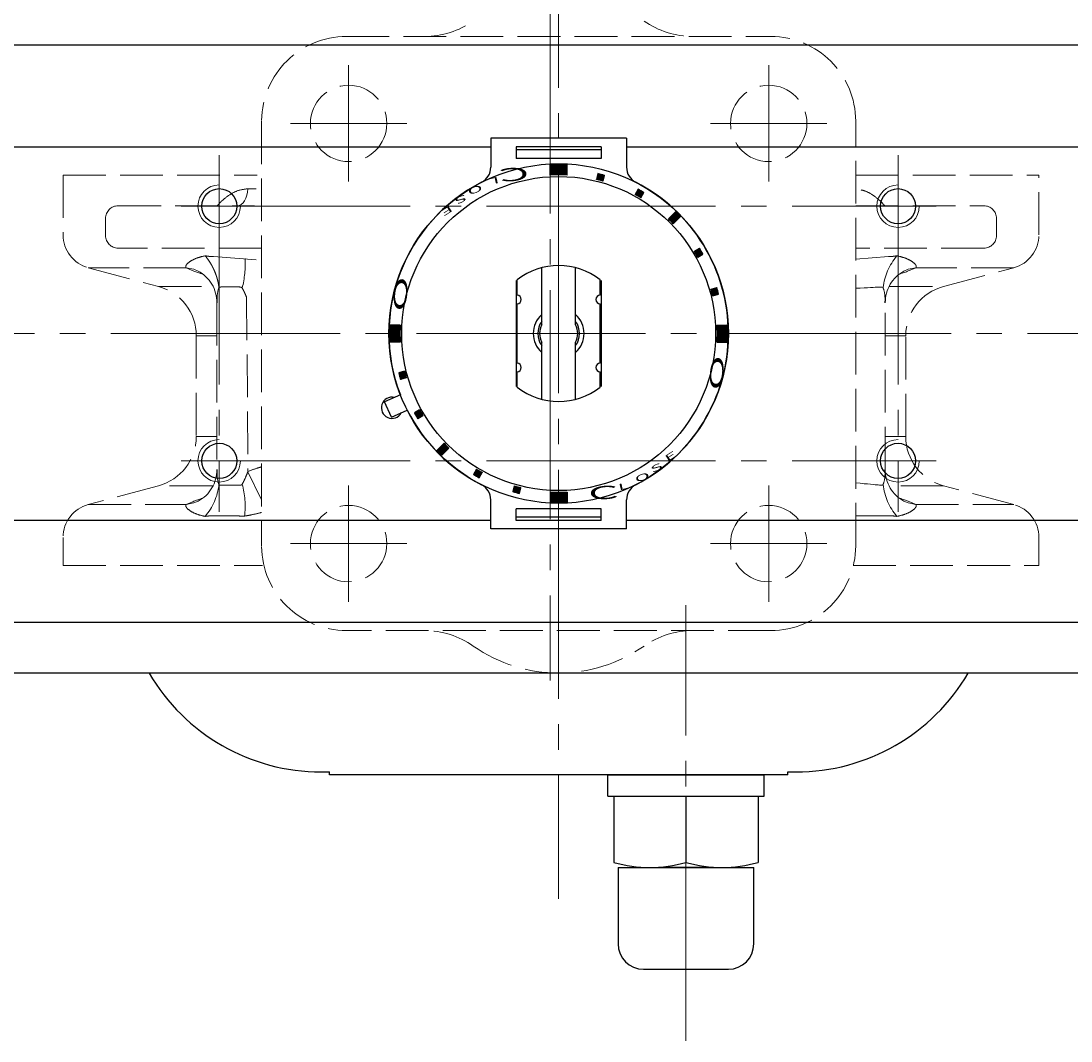
# Model space of a CAD drawing. Extents: x 1244 to 1901, y -43 to 670.
# Drawn here: x 1368 to 1492, y 476 to 596 of the extents above; entities that cross this region are included whole.
import ezdxf

# ---------------------------------------------------------------- set-up
doc = ezdxf.new("R2010")
doc.units = 0
doc.header["$LTSCALE"] = 3
doc.header["$MEASUREMENT"] = 0
for name, pattern in [('CENTER', [12, 9, -1, 1, -1]), ('CENTERX2', [20.32, 12.7, -2.54, 2.54, -2.54]), ('HIDDEN', [3.2, 2.4, -0.8])]:
    doc.linetypes.add(name, pattern=pattern)
doc.layers.get('0').update_dxf_attribs({"linetype": 'CONTINUOUS'})
doc.layers.get('Defpoints').update_dxf_attribs({"linetype": 'CONTINUOUS'})
for name, color, linetype in [('304YA', 221, 'CONTINUOUS'), ('bonnet', 171, 'CONTINUOUS'), ('CYLINDER', 7, 'CONTINUOUS')]:
    doc.layers.add(name, color=color, linetype=linetype)
doc.layers.add('center', color=7, linetype='CENTERX2', lineweight=13)
doc.layers.add('scale', color=6, linetype='CONTINUOUS', lineweight=13)
doc.styles.get("Standard").update_dxf_attribs({"font": 'simplex.shx', "bigfont": 'BIGFONT.shx'})
doc.dimstyles.new('STD 1', dxfattribs={"dimscale": 3, "dimtxt": 3, "dimasz": 2.5, "dimexe": 0.75, "dimexo": 0.75, "dimgap": 0.75, "dimtad": 1, "dimdsep": 46, "dimtxsty": 'STANDARD', "dimblk": 'CLOSED', "dimcen": 2.5, "dimclrd": 6, "dimclre": 6, "dimclrt": 2, "dimadec": 0, "dimazin": 2, "dimtfac": 1, "dimtmove": 0, "dimatfit": 3, "dimldrblk": 'CLOSED', "dimfxl": 1, "dimlwd": 13, "dimlwe": 13, "dimarcsym": 0})

# ---------------------------------------------------------------- blocks, each defined once
blk = doc.blocks.new('_Closed')
at = {"color": 0, "linetype": 'ByBlock', "lineweight": -2}
for p, q in [((-1, 0.167), (0, 0)), ((-1, 0.167), (-1, -0.167)), ((0, 0), (-1, -0.167)), ((0, 0), (-1, 0))]:
    blk.add_line(p, q, dxfattribs=at)
blk = doc.blocks.new('*D2')
at = {"layer": 'Defpoints', "color": 0, "transparency": 16777216}
for p in [(1248.88, 656.03), (1248.88, 590.66), (1612.38, 563.16)]:
    blk.add_point(p, dxfattribs=at)
at = {"layer": 'scale', "color": 6, "lineweight": 13, "transparency": 16777216}
for p, q in [((1248.88, 592.91), (1248.88, 658.28)), ((1612.38, 565.41), (1612.38, 658.28)), ((1604.88, 656.03), (1256.38, 656.03))]:
    blk.add_line(p, q, dxfattribs=at)
at = {"layer": 'scale', "color": 6, "lineweight": 13, "transparency": 16777216, "xscale": 7.5, "yscale": 7.5, "zscale": 7.5, "rotation": 180}
blk.add_blockref('_Closed', (1248.88, 656.03), dxfattribs=at)
at = {"layer": 'scale', "color": 6, "lineweight": 13, "transparency": 16777216, "xscale": 7.5, "yscale": 7.5, "zscale": 7.5}
blk.add_blockref('_Closed', (1612.38, 656.03), dxfattribs=at)
at = {"layer": 'scale', "color": 2, "transparency": 16777216, "insert": (1430.63, 662.78), "char_height": 9, "attachment_point": 5}
blk.add_mtext('363.5（概略）', dxfattribs=at)
blk = doc.blocks.new('*D41')
at = {"color": 6, "lineweight": 13, "transparency": 16777216}
for p, q in [((1248.88, 592.91), (1248.88, 631.7)), ((1431.38, 617.37), (1431.38, 631.7)), ((1423.88, 629.45), (1256.38, 629.45))]:
    blk.add_line(p, q, dxfattribs=at)
at = {"layer": 'Defpoints', "color": 0, "transparency": 16777216}
for p in [(1248.88, 629.45), (1431.38, 615.12), (1248.88, 590.66)]:
    blk.add_point(p, dxfattribs=at)
at = {"color": 6, "lineweight": 13, "transparency": 16777216, "xscale": 7.5, "yscale": 7.5, "zscale": 7.5, "rotation": 180}
blk.add_blockref('_Closed', (1248.88, 629.45), dxfattribs=at)
at = {"color": 6, "lineweight": 13, "transparency": 16777216, "xscale": 7.5, "yscale": 7.5, "zscale": 7.5}
blk.add_blockref('_Closed', (1431.38, 629.45), dxfattribs=at)
at = {"color": 2, "transparency": 16777216, "insert": (1340.13, 636.2), "char_height": 9, "attachment_point": 5}
blk.add_mtext('182.5', dxfattribs=at)

msp = doc.modelspace()

# ---------------------------------------------------------------- hatches: boundary and pattern name
at = {"layer": 'CYLINDER'}
h = msp.add_hatch(dxfattribs=at)
h.set_pattern_fill('_U', color=256, scale=0.1, angle=135, style=0, pattern_type=0)
h.set_pattern_definition([(315.0000057, (3760.62492, 2101.92543), (-0.070710671, -0.070710685), [])])
edge = h.paths.add_edge_path()
edge.add_line((1430.376, 577.835), (1430.376, 579.037))
edge.add_arc((1431.376, 559.162), 19.9, 87.11961, 92.8804, ccw=False)
edge.add_line((1432.376, 579.037), (1432.376, 577.835))
edge.add_arc((1431.376, 559.162), 18.7, 86.9346, 93.06541)
at = {"layer": 'CYLINDER', "ltscale": 2}
h = msp.add_hatch(dxfattribs=at)
h.set_pattern_fill('ANSI31', color=256, scale=0.01, angle=90, style=0)
h.set_pattern_definition([(135, (-15671.026033, 25105.288186), (-0.022450640303, -0.022450640303), [])])
h.paths.add_polyline_path([(1449.539, 563.615), (1450.215, 563.796, 0.0103104), (1450.008, 564.569), (1449.332, 564.387, -0.0106964)])
h.paths.add_polyline_path([(1447.767, 568.164), (1448.374, 568.514, 0.0103104), (1447.974, 569.206), (1447.367, 568.856, -0.0106964)])
h.paths.add_polyline_path([(1445.728, 572.948, 0.0100513), (1445.162, 573.514), (1444.313, 572.665, -0.0106964), (1444.879, 572.099)])
h.paths.add_polyline_path([(1441.071, 575.153), (1441.421, 575.759, 0.0103104), (1440.728, 576.159), (1440.378, 575.553, -0.0106964)])
h.paths.add_polyline_path([(1436.602, 577.117), (1436.783, 577.794, 0.0103104), (1436.01, 578.001), (1435.829, 577.324, -0.0106964)])
at = {"layer": 'CYLINDER'}
h = msp.add_hatch(dxfattribs=at)
h.set_pattern_fill('_U', color=256, scale=0.1, angle=135, style=0, pattern_type=0)
h.set_pattern_definition([(314.9999943, (-111.38692, -1770.08641), (0.070710685, 0.070710671), [])])
edge = h.paths.add_edge_path()
edge.add_line((1412.703, 560.162), (1411.502, 560.162))
edge.add_arc((1431.376, 559.162), 19.9, 537.1196, 542.88039)
edge.add_line((1411.502, 558.162), (1412.703, 558.162))
edge.add_arc((1431.376, 559.162), 18.7, 536.93459, 543.0654, ccw=False)
h = msp.add_hatch(dxfattribs=at)
h.set_pattern_fill('_U', color=256, scale=0.1, angle=135, style=0, pattern_type=0)
h.set_pattern_definition([(135, (2974.13941, 2888.41087), (-0.070710678, -0.070710678), [])])
edge = h.paths.add_edge_path()
edge.add_line((1450.05, 558.162), (1451.251, 558.162))
edge.add_arc((1431.376, 559.162), 19.9, 357.1196, 362.8804)
edge.add_line((1451.251, 560.162), (1450.05, 560.162))
edge.add_arc((1431.376, 559.162), 18.7, 356.93459, 363.06541, ccw=False)
at = {"layer": 'CYLINDER', "ltscale": 2}
h = msp.add_hatch(dxfattribs=at)
h.set_pattern_fill('ANSI31', color=256, scale=0.01, angle=90, style=0)
h.set_pattern_definition([(135, (-16021.946537, 25105.288186), (-0.022450640303, -0.022450640303), [])])
h.paths.add_polyline_path([(1412.538, 554.529, 0.0103104), (1412.745, 553.756), (1413.421, 553.937, -0.0106964), (1413.214, 554.71)])
h.paths.add_polyline_path([(1414.379, 549.811, 0.0103104), (1414.779, 549.118), (1415.385, 549.468, -0.0106964), (1414.985, 550.161)])
h.paths.add_polyline_path([(1417.025, 545.376, 0.0100513), (1417.591, 544.811), (1418.439, 545.659, -0.0106964), (1417.874, 546.225)])
h.paths.add_polyline_path([(1421.682, 543.171), (1421.332, 542.565, 0.0103104), (1422.025, 542.165), (1422.375, 542.771, -0.0106964)])
h.paths.add_polyline_path([(1426.151, 541.207), (1425.97, 540.531, 0.0103104), (1426.743, 540.324), (1426.924, 541, -0.0106964)])
at = {"layer": 'CYLINDER'}
h = msp.add_hatch(dxfattribs=at)
h.set_pattern_fill('_U', color=256, scale=0.1, angle=135, style=0, pattern_type=0)
h.set_pattern_definition([(135, (-897.87236, -983.6009), (0.070710678, 0.070710678), [])])
edge = h.paths.add_edge_path()
edge.add_line((1432.376, 540.489), (1432.376, 539.287))
edge.add_arc((1431.376, 559.162), 19.9, 267.1196, 272.8804, ccw=False)
edge.add_line((1430.376, 539.287), (1430.376, 540.489))
edge.add_arc((1431.376, 559.162), 18.7, 266.93459, 273.06541)

# ---------------------------------------------------------------- linework, layer by layer
at = {"layer": '304YA', "linetype": 'HIDDEN', "lineweight": 13, "ltscale": 0.7}
for p, q in [((1372.976, 577.815), (1372.976, 570.784)), ((1372.976, 577.815), (1395.867, 577.815)), ((1466.376, 577.815), (1487.976, 577.815)), ((1487.976, 570.784), (1487.976, 577.815)), ((1379.476, 574.215), (1395.552, 574.215)), ((1466.377, 574.215), (1481.476, 574.215)), ((1377.976, 570.715), (1377.976, 572.715)), ((1482.976, 570.715), (1482.976, 572.715)), ((1396.377, 569.215), (1379.476, 569.215)), ((1481.476, 569.215), (1466.36, 569.215)), ((1390.718, 568.243), (1396.377, 567.813)), ((1466.386, 567.928), (1470.234, 568.243)), ((1375.941, 566.92), (1384.229, 564.699)), ((1476.723, 564.699), (1485.012, 566.92)), ((1391.111, 562.797), (1391.111, 543.132)), ((1469.841, 543.132), (1469.841, 562.797)), ((1388.676, 558.904), (1388.676, 547.025)), ((1472.276, 547.025), (1472.276, 558.904)), ((1384.229, 541.23), (1375.941, 539.009)), ((1485.012, 539.009), (1476.723, 541.23)), ((1392.973, 537.686), (1390.718, 537.686)), ((1470.234, 537.686), (1466.377, 537.686)), ((1372.976, 535.145), (1372.976, 531.815)), ((1487.976, 531.815), (1487.976, 535.145)), ((1372.976, 531.815), (1396.468, 531.815)), ((1466.084, 531.815), (1487.976, 531.815))]:
    msp.add_line(p, q, dxfattribs=at)
at = {"layer": '304YA', "color": 7, "linetype": 'HIDDEN', "lineweight": 13, "ltscale": 0.7}
for p, q in [((1394.734, 576.215), (1395.727, 576.215)), ((1387.485, 566.92), (1375.941, 566.92)), ((1485.012, 566.92), (1473.467, 566.92)), ((1384.229, 564.699), (1390.603, 564.699)), ((1393.767, 564.643), (1391.56, 564.643)), ((1469.393, 564.643), (1469.376, 564.643)), ((1470.376, 564.699), (1476.723, 564.699)), ((1394.607, 563.412), (1394.759, 542.886)), ((1391.111, 558.904), (1388.676, 558.904)), ((1472.276, 558.904), (1469.841, 558.904)), ((1388.676, 547.025), (1391.111, 547.025)), ((1469.841, 547.025), (1472.276, 547.025)), ((1396.376, 539.573), (1394.759, 542.886)), ((1390.576, 541.23), (1384.229, 541.23)), ((1391.56, 541.286), (1393.767, 541.286)), ((1469.376, 541.286), (1469.393, 541.286)), ((1476.723, 541.23), (1470.349, 541.23)), ((1375.941, 539.009), (1387.485, 539.009)), ((1473.467, 539.009), (1485.012, 539.009))]:
    msp.add_line(p, q, dxfattribs=at)
at = {"layer": '304YA', "color": 7, "linetype": 'HIDDEN', "lineweight": 13, "ltscale": 0.7, "flags": 128}
msp.add_lwpolyline([(1393.491, 574.215), (1393.734, 574.253), (1393.967, 574.367), (1394.182, 574.552), (1394.37, 574.8), (1394.525, 575.103), (1394.64, 575.449), (1394.71, 575.824), (1394.734, 576.215)], dxfattribs=at)
at = {"layer": '304YA', "linetype": 'HIDDEN', "lineweight": 13, "ltscale": 0.7, "flags": 128}
for points in [[(1388.883, 566.521), (1388.384, 566.727), (1387.485, 566.92)], [(1473.467, 566.92), (1472.568, 566.727), (1472.056, 566.515)], [(1387.485, 539.009), (1388.384, 539.203), (1388.896, 539.415)], [(1472.07, 539.408), (1472.568, 539.203), (1473.467, 539.009)]]:
    msp.add_lwpolyline(points, dxfattribs=at)
at = {"layer": '304YA', "linetype": 'HIDDEN', "lineweight": 13, "ltscale": 0.7}
for centre, radius, start, end in [((1379.476, 572.715), 1.5, 90, 180), ((1481.476, 572.715), 1.5, 0, 90), ((1376.976, 570.784), 4, 180, 255), ((1379.476, 570.715), 1.5, 180, 270), ((1481.476, 570.715), 1.5, 270, 0), ((1483.976, 570.784), 4, 285, 0), ((1386.946, 562.853), 4.148, 359.18832, 62.16647), ((1473.997, 562.869), 4.13, 118.01971, 181.05714), ((1382.676, 558.904), 6, 0, 75), ((1478.276, 558.904), 6, 105, 180), ((1382.676, 547.025), 6, 285, 0), ((1478.276, 547.025), 6, 180, 255), ((1386.956, 543.06), 4.13, 298.01969, 1.05713), ((1474.007, 543.076), 4.148, 179.18832, 242.16647), ((1376.976, 535.145), 4, 105, 180), ((1483.976, 535.145), 4, 0, 75), ((1470.37, 522.501), 15.186, 88.6767, 90.50975), ((1471.695, 543.674), 6.07, 260.76068, 265.53394)]:
    msp.add_arc(centre, radius, start, end, dxfattribs=at)
at = {"layer": '304YA', "color": 7, "linetype": 'HIDDEN', "lineweight": 13, "ltscale": 0.7}
for centre, radius, start, end in [((1382.711, 567.389), 11.732, 345.78326, 2.9721), ((1476.792, 563.673), 7.245, 140.23939, 172.85644), ((1384.161, 542.256), 7.245, 320.23939, 352.85644), ((1384.443, 538.811), 9.988, 353.35633, 15.15139), ((1476.792, 542.257), 7.245, 187.14439, 219.76064)]:
    msp.add_arc(centre, radius, start, end, dxfattribs=at)
for points, knots in [([(1391.159, 574.215), (1391.277, 574.353), (1391.66, 574.797), (1392.416, 575.395), (1393.47, 576.049), (1394.289, 576.156), (1394.734, 576.215)], [0, 0, 0, 0, 0.12338551, 0.39815276, 0.67210676, 1, 1, 1, 1]), ([(1467.038, 576.076), (1467.204, 576.041), (1467.728, 575.902), (1468.536, 575.393), (1469.292, 574.798), (1469.675, 574.353), (1469.794, 574.215)], [0.17017975, 0.17017975, 0.17017975, 0.17017975, 0.30020174, 0.58544293, 0.87153088, 1, 1, 1, 1]), ([(1391.35, 564.574), (1391.34, 564.645), (1391.321, 564.796), (1391.279, 565.035), (1391.224, 565.298), (1391.152, 565.584), (1391.061, 565.892), (1390.946, 566.221), (1390.814, 566.55), (1390.661, 566.88), (1390.487, 567.214), (1390.275, 567.568), (1390.025, 567.941), (1389.831, 568.182), (1389.731, 568.307)], [0, 0, 0, 0, 0.0528516, 0.1119027, 0.1771563, 0.2486194, 0.3263025, 0.4102202, 0.5003907, 0.582175, 0.6730187, 0.7729299, 0.8819191, 1, 1, 1, 1]), ([(1389.389, 566.194), (1389.285, 566.225), (1388.476, 566.469), (1387.947, 566.71), (1387.485, 566.92)], [0, 0, 0, 0, 0.1292392, 1, 1, 1, 1]), ([(1473.467, 566.92), (1472.967, 566.692), (1472.433, 566.447), (1471.611, 566.203), (1471.56, 566.188)], [0, 0, 0, 0, 0.9370009, 1, 1, 1, 1]), ([(1391.35, 564.574), (1391.322, 564.494), (1391.165, 564.05), (1391.103, 563.418), (1391.123, 562.903), (1391.127, 562.797)], [0, 0, 0, 0, 0.148183, 0.8237211, 1, 1, 1, 1]), ([(1391.56, 564.643), (1391.54, 564.642), (1391.501, 564.641), (1391.449, 564.63), (1391.407, 564.615), (1391.374, 564.598), (1391.357, 564.581), (1391.35, 564.574)], [0, 0, 0, 0, 0.2473193, 0.48742743, 0.69468699, 0.8646256, 1, 1, 1, 1]), ([(1394.084, 564.507), (1394.073, 564.525), (1394.061, 564.542), (1394.034, 564.572), (1394.019, 564.587), (1394.002, 564.595)], [0, 0, 0, 0, 0.5, 0.5, 1, 1, 1, 1]), ([(1394.607, 563.412), (1394.554, 563.539), (1394.5, 563.666), (1394.391, 563.915), (1394.336, 564.038), (1394.217, 564.279), (1394.155, 564.397), (1394.084, 564.507)], [0.2455138, 0.2455138, 0.2455138, 0.2455138, 0.5, 0.5, 0.75, 0.75, 1, 1, 1, 1]), ([(1469.603, 564.574), (1469.597, 564.579), (1469.586, 564.592), (1469.564, 564.606), (1469.537, 564.619), (1469.5, 564.631), (1469.452, 564.641), (1469.413, 564.642), (1466.377, 564.486)], [0, 0, 0, 0, 0.0986503, 0.2162379, 0.3542348, 0.5135479, 0.7531621, 1, 1, 1, 1]), ([(1469.826, 562.797), (1469.83, 562.903), (1469.85, 563.418), (1469.788, 564.05), (1469.631, 564.494), (1469.603, 564.574)], [0, 0, 0, 0, 0.1762833, 0.8518383, 1, 1, 1, 1]), ([(1394.759, 542.886), (1394.773, 542.893), (1395.128, 543.067), (1395.506, 543.188), (1395.867, 543.304), (1396.037, 543.358), (1396.207, 543.412), (1396.376, 543.467)], [0, 0, 0, 0, 0.0411706, 1, 1, 1, 1.4496417, 1.4496417, 1.4496417, 1.4496417]), ([(1391.127, 543.132), (1391.123, 543.026), (1391.103, 542.511), (1391.165, 541.88), (1391.322, 541.435), (1391.35, 541.355)], [0, 0, 0, 0, 0.1762827, 0.8518382, 1, 1, 1, 1]), ([(1394.084, 541.422), (1394.155, 541.532), (1394.217, 541.65), (1394.336, 541.892), (1394.391, 542.014), (1394.554, 542.385), (1394.656, 542.635), (1394.759, 542.886)], [0, 0, 0, 0, 0.25, 0.25, 0.5, 0.5, 1, 1, 1, 1]), ([(1469.603, 541.355), (1469.631, 541.435), (1469.788, 541.88), (1469.85, 542.511), (1469.83, 543.026), (1469.826, 543.132)], [0, 0, 0, 0, 0.1481835, 0.8237218, 1, 1, 1, 1]), ([(1391.35, 541.355), (1391.355, 541.35), (1391.367, 541.337), (1391.389, 541.323), (1391.416, 541.311), (1391.453, 541.298), (1391.501, 541.288), (1391.54, 541.287), (1391.56, 541.286)], [0, 0, 0, 0, 0.09865033, 0.2162379, 0.35423481, 0.5135479, 0.75316209, 1, 1, 1, 1]), ([(1393.767, 541.286), (1393.804, 541.286), (1393.842, 541.29), (1393.921, 541.305), (1393.962, 541.316), (1394.002, 541.334)], [0, 0, 0, 0, 0.5, 0.5, 1, 1, 1, 1]), ([(1394.002, 541.334), (1394.019, 541.343), (1394.034, 541.357), (1394.061, 541.388), (1394.073, 541.404), (1394.084, 541.422)], [0, 0, 0, 0, 0.5, 0.5, 1, 1, 1, 1]), ([(1466.377, 541.562), (1469.413, 541.287), (1469.452, 541.288), (1469.503, 541.299), (1469.546, 541.314), (1469.579, 541.331), (1469.595, 541.348), (1469.603, 541.355)], [0, 0, 0, 0, 0.2473193, 0.4874274, 0.694687, 0.8646256, 1, 1, 1, 1]), ([(1387.485, 539.009), (1387.986, 539.238), (1388.52, 539.482), (1389.341, 539.726), (1389.393, 539.742)], [0, 0, 0, 0, 0.9370009, 1, 1, 1, 1]), ([(1471.564, 539.735), (1471.668, 539.704), (1472.476, 539.46), (1473.006, 539.219), (1473.467, 539.009)], [0, 0, 0, 0, 0.1292391, 1, 1, 1, 1])]:
    msp.add_open_spline(points, degree=3, knots=knots, dxfattribs=at)
at = {"layer": '304YA', "linetype": 'HIDDEN', "lineweight": 13, "ltscale": 0.7}
for points, knots in [([(1387.485, 566.92), (1387.435, 566.975), (1387.427, 567.036), (1387.456, 567.165), (1387.494, 567.233), (1387.658, 567.439), (1387.829, 567.577), (1388.254, 567.838), (1388.504, 567.959), (1389.07, 568.165), (1389.386, 568.25), (1389.731, 568.307)], [0, 0, 0, 0, 0.125, 0.125, 0.25, 0.25, 0.5, 0.5, 0.75, 0.75, 1, 1, 1, 1]), ([(1389.731, 568.307), (1389.777, 568.303), (1389.864, 568.296), (1389.984, 568.282), (1390.105, 568.264), (1390.186, 568.253), (1390.232, 568.246)], [0, 0, 0, 0, 0.2648829, 0.4999735, 0.7186825, 1, 1, 1, 1]), ([(1390.232, 568.246), (1390.264, 568.245), (1390.324, 568.244), (1390.408, 568.243), (1390.498, 568.242), (1390.598, 568.243), (1390.678, 568.243), (1390.718, 568.243)], [0, 0, 0, 0, 0.2038086, 0.3923814, 0.5323935, 0.7670535, 1, 1, 1, 1]), ([(1470.234, 568.243), (1470.274, 568.243), (1470.355, 568.243), (1470.469, 568.242), (1470.591, 568.243), (1470.673, 568.245), (1470.719, 568.246)], [0, 0, 0, 0, 0.2330423, 0.467726, 0.7001311, 1, 1, 1, 1]), ([(1470.719, 568.246), (1470.765, 568.253), (1470.847, 568.264), (1470.969, 568.282), (1471.088, 568.296), (1471.176, 568.303), (1471.222, 568.307)], [0, 0, 0, 0, 0.282055, 0.5000268, 0.735127, 1, 1, 1, 1]), ([(1471.222, 568.307), (1471.566, 568.25), (1471.883, 568.165), (1472.448, 567.959), (1472.699, 567.838), (1473.123, 567.577), (1473.295, 567.439), (1473.459, 567.233), (1473.497, 567.165), (1473.526, 567.036), (1473.518, 566.975), (1473.467, 566.92)], [0, 0, 0, 0, 0.25, 0.25, 0.5, 0.5, 0.75, 0.75, 0.875, 0.875, 1, 1, 1, 1]), ([(1389.731, 537.623), (1389.386, 537.679), (1389.07, 537.764), (1388.504, 537.97), (1388.254, 538.091), (1387.829, 538.352), (1387.658, 538.49), (1387.494, 538.696), (1387.456, 538.764), (1387.427, 538.893), (1387.435, 538.954), (1387.485, 539.009)], [0, 0, 0, 0, 0.25, 0.25, 0.5, 0.5, 0.75, 0.75, 0.875, 0.875, 1, 1, 1, 1]), ([(1473.467, 539.009), (1473.518, 538.954), (1473.526, 538.893), (1473.497, 538.764), (1473.459, 538.696), (1473.295, 538.49), (1473.123, 538.352), (1472.699, 538.091), (1472.448, 537.97), (1471.883, 537.764), (1471.566, 537.679), (1471.222, 537.623)], [0, 0, 0, 0, 0.125, 0.125, 0.25, 0.25, 0.5, 0.5, 0.75, 0.75, 1, 1, 1, 1]), ([(1390.234, 537.683), (1390.188, 537.677), (1390.106, 537.665), (1389.984, 537.647), (1389.865, 537.633), (1389.777, 537.626), (1389.731, 537.623)], [0, 0, 0, 0, 0.28205503, 0.50002679, 0.73512703, 1, 1, 1, 1]), ([(1390.718, 537.686), (1390.678, 537.686), (1390.598, 537.686), (1390.484, 537.687), (1390.362, 537.686), (1390.28, 537.684), (1390.234, 537.683)], [0, 0, 0, 0, 0.2330423, 0.467726, 0.7001311, 1, 1, 1, 1]), ([(1393.62, 537.68), (1393.51, 537.686), (1393.398, 537.686), (1393.181, 537.687), (1393.075, 537.686), (1392.973, 537.686)], [0, 0, 0, 0, 0.5, 0.5, 1, 1, 1, 1]), ([(1396.376, 538.086), (1395.966, 537.982), (1395.269, 537.803), (1394.628, 537.699), (1394.364, 537.656)], [0, 0, 0, 0, 0.5885379, 1, 1, 1, 1])]:
    msp.add_open_spline(points, degree=3, knots=knots, dxfattribs=at)
at = {"layer": '304YA', "color": 7, "linetype": 'HIDDEN', "lineweight": 13, "ltscale": 0.7}
msp.add_open_spline([(1394.002, 564.595), (1393.921, 564.632), (1393.841, 564.643), (1393.767, 564.643)], degree=3, dxfattribs=at)
at = {"layer": '304YA', "linetype": 'HIDDEN', "lineweight": 13, "ltscale": 0.7}
msp.add_open_spline([(1394.364, 537.656), (1394.111, 537.636), (1393.863, 537.64), (1393.62, 537.68)], degree=3, dxfattribs=at)
at = {"layer": 'bonnet', "linetype": 'HIDDEN', "lineweight": 13, "ltscale": 0.7}
for p, q in [((1406.376, 594.162), (1456.377, 594.162)), ((1396.377, 584.162), (1396.377, 534.162)), ((1466.377, 534.162), (1466.377, 584.162)), ((1456.377, 524.162), (1406.376, 524.162))]:
    msp.add_line(p, q, dxfattribs=at)
for centre in [(1406.628, 583.911), (1456.125, 583.911), (1406.628, 534.413), (1456.125, 534.413)]:
    msp.add_circle(centre, 4.5, dxfattribs=at)
for centre, radius, start, end in [((1415.565, 604.162), 10, 270, 305.0968), ((1447.188, 604.162), 10, 234.9032, 270), ((1406.376, 584.162), 10, 90, 179.49939), ((1456.377, 584.162), 10, 0, 90), ((1406.376, 534.162), 10, 180.50061, 270), ((1456.376, 534.163), 10.001, 270.001, 359.99681), ((1415.565, 514.162), 10, 54.9032, 90), ((1447.188, 514.162), 10, 90, 125.0968), ((1431.377, 536.662), 17.5, 234.9032, 305.09682)]:
    msp.add_arc(centre, radius, start, end, dxfattribs=at)
at = {"layer": 'center', "color": 2, "linetype": 'CENTER', "lineweight": 13}
for p, q in [((1431.376, 615.122), (1431.376, 492.554)), ((1430.376, 600.287), (1430.376, 518.289)), ((1406.628, 577.057), (1406.628, 590.765)), ((1456.125, 577.057), (1456.125, 590.765)), ((1399.774, 583.911), (1413.482, 583.911)), ((1449.272, 583.911), (1462.979, 583.911)), ((1386.876, 574.162), (1475.876, 574.162)), ((1621.611, 559.162), (1259.887, 559.162)), ((1386.876, 544.162), (1475.876, 544.162)), ((1406.628, 527.56), (1406.628, 541.267)), ((1456.125, 527.56), (1456.125, 541.267)), ((1399.774, 534.413), (1413.482, 534.413)), ((1449.272, 534.413), (1462.979, 534.413)), ((1446.376, 475.813), (1446.376, 527.15))]:
    msp.add_line(p, q, dxfattribs=at)
for points in [[(1391.374, 580.162), (1391.376, 538.162)], [(1471.374, 580.162), (1471.376, 538.162)]]:
    msp.add_lwpolyline(points, dxfattribs=at)
at = {"layer": 'CYLINDER', "color": 2, "linetype": 'CENTER', "lineweight": 13}
for p, q in [((1431.376, 615.122), (1431.376, 492.554)), ((1386.876, 574.162), (1475.876, 574.162)), ((1386.876, 544.162), (1475.876, 544.162)), ((1446.376, 475.813), (1446.376, 527.15))]:
    msp.add_line(p, q, dxfattribs=at)
at = {"layer": 'CYLINDER'}
for p, q in [((1291.876, 593.162), (1570.876, 593.162)), ((1276.876, 581.162), (1423.376, 581.162)), ((1439.376, 581.162), (1585.876, 581.162)), ((1430.376, 577.835), (1430.376, 579.037)), ((1432.376, 577.835), (1432.376, 579.037)), ((1429.376, 560.193), (1429.376, 566.908)), ((1433.376, 560.193), (1433.376, 566.908)), ((1426.476, 563.662), (1426.476, 565.486)), ((1436.276, 563.662), (1436.276, 565.486)), ((1426.376, 565.407), (1426.376, 552.917)), ((1436.376, 565.407), (1436.376, 552.917)), ((1426.476, 555.662), (1426.476, 562.662)), ((1436.276, 555.662), (1436.276, 562.662)), ((1412.703, 560.162), (1411.502, 560.162)), ((1450.05, 560.162), (1451.251, 560.162)), ((1412.703, 558.162), (1411.502, 558.162)), ((1429.376, 551.416), (1429.376, 558.131)), ((1433.376, 551.416), (1433.376, 558.131)), ((1450.05, 558.162), (1451.251, 558.162)), ((1426.476, 552.838), (1426.476, 554.662)), ((1436.276, 552.838), (1436.276, 554.662)), ((1430.376, 540.489), (1430.376, 539.287)), ((1432.376, 540.489), (1432.376, 539.287)), ((1276.876, 537.162), (1423.376, 537.162)), ((1439.376, 537.162), (1585.876, 537.162)), ((1291.876, 525.162), (1570.876, 525.162)), ((1570.876, 519.162), (1291.876, 519.162)), ((1437.176, 504.662), (1455.576, 504.662)), ((1437.876, 504.662), (1437.876, 496.844)), ((1446.376, 504.662), (1446.376, 496.844)), ((1454.876, 504.662), (1454.876, 496.844)), ((1438.376, 496.262), (1438.376, 487.262)), ((1449.626, 496.262), (1443.126, 496.262)), ((1454.376, 487.262), (1454.376, 496.262)), ((1441.376, 484.262), (1451.376, 484.262))]:
    msp.add_line(p, q, dxfattribs=at)
at = {"layer": 'CYLINDER', "ltscale": 2}
for p, q in [((1439.376, 582.171), (1423.376, 582.171)), ((1423.376, 582.171), (1423.376, 578.758)), ((1439.376, 582.171), (1439.376, 578.758)), ((1436.376, 581.171), (1426.376, 581.171)), ((1426.376, 581.171), (1426.376, 579.797)), ((1436.376, 580.794), (1426.376, 580.794)), ((1436.376, 581.171), (1436.376, 579.797)), ((1436.376, 579.797), (1426.376, 579.797)), ((1436.01, 578.001), (1435.829, 577.324)), ((1436.602, 577.117), (1436.783, 577.794)), ((1440.728, 576.159), (1440.378, 575.553)), ((1441.071, 575.153), (1441.421, 575.759)), ((1444.313, 572.665), (1445.162, 573.514)), ((1445.728, 572.948), (1444.879, 572.099)), ((1447.367, 568.856), (1447.974, 569.206)), ((1447.767, 568.164), (1448.374, 568.514)), ((1449.332, 564.387), (1450.008, 564.569)), ((1449.539, 563.615), (1450.215, 563.796)), ((1413.214, 554.71), (1412.538, 554.529)), ((1413.421, 553.937), (1412.745, 553.756)), ((1412.722, 551.951), (1410.872, 551.127)), ((1411.685, 549.3), (1410.872, 551.127)), ((1411.685, 549.3), (1413.535, 550.124)), ((1414.985, 550.161), (1414.379, 549.811)), ((1415.385, 549.468), (1414.779, 549.118)), ((1417.025, 545.376), (1417.874, 546.225)), ((1418.439, 545.659), (1417.591, 544.811)), ((1421.682, 543.171), (1421.332, 542.565)), ((1422.025, 542.165), (1422.375, 542.771)), ((1426.151, 541.207), (1425.97, 540.531)), ((1426.743, 540.324), (1426.924, 541)), ((1423.376, 536.153), (1423.376, 539.566)), ((1439.376, 536.153), (1439.376, 539.566)), ((1436.376, 538.527), (1426.376, 538.527)), ((1426.376, 537.153), (1426.376, 538.527)), ((1436.376, 537.153), (1436.376, 538.527)), ((1436.376, 537.531), (1426.376, 537.531)), ((1436.376, 537.153), (1426.376, 537.153)), ((1439.376, 536.153), (1423.376, 536.153))]:
    msp.add_line(p, q, dxfattribs=at)
at = {"layer": 'CYLINDER', "ltscale": 0.3}
for p, q in [((1403.405, 507.512), (1404.376, 507.512)), ((1458.376, 507.512), (1459.348, 507.512))]:
    msp.add_line(p, q, dxfattribs=at)
at = {"layer": 'CYLINDER', "ltscale": 0.1}
for p, q in [((1404.376, 507.162), (1404.376, 507.512)), ((1458.376, 507.162), (1458.376, 507.512)), ((1458.376, 507.162), (1404.376, 507.162))]:
    msp.add_line(p, q, dxfattribs=at)
at = {"layer": 'CYLINDER', "ltscale": 0.06}
for p, q in [((1437.176, 504.662), (1437.176, 507.162)), ((1437.176, 507.162), (1455.576, 507.162)), ((1455.576, 504.662), (1455.576, 507.162)), ((1438.376, 496.262), (1454.376, 496.262))]:
    msp.add_line(p, q, dxfattribs=at)
at = {"layer": 'CYLINDER', "color": 2, "linetype": 'CENTER', "lineweight": 13}
for points in [[(1391.374, 580.162), (1391.376, 538.162)], [(1471.374, 580.162), (1471.376, 538.162)]]:
    msp.add_lwpolyline(points, dxfattribs=at)
at = {"layer": 'CYLINDER'}
for centre, radius in [((1431.376, 559.162), 20), ((1431.376, 559.162), 18.5), ((1391.376, 574.162), 2.067), ((1471.376, 574.162), 2.067), ((1391.376, 544.162), 2.067), ((1471.376, 544.162), 2.067)]:
    msp.add_circle(centre, radius, dxfattribs=at)
for centre, radius, start, end in [((1431.376, 559.162), 19.9, 87.11961, 92.8804), ((1431.376, 559.162), 18.7, 86.9346, 93.06541), ((1431.376, 559.162), 8, 52.22951, 127.77049), ((1426.476, 563.162), 0.5, 270, 90), ((1436.276, 563.162), 0.5, 90, 270), ((1431.376, 559.162), 3, 131.81031, 228.18969), ((1431.376, 559.162), 2.459, 144.42343, 215.57657), ((1431.376, 559.162), 3, 311.81031, 48.18969), ((1431.376, 559.162), 2.459, 324.42343, 35.57657), ((1431.376, 559.162), 19.9, 177.1196, 182.88039), ((1431.376, 559.162), 18.7, 176.93459, 183.0654), ((1431.376, 559.162), 2.25, 152.73396, 207.26604), ((1431.376, 559.162), 2.25, 332.73396, 27.26604), ((1431.376, 559.162), 18.7, 356.93459, 3.06541), ((1431.376, 559.162), 19.9, 357.1196, 2.8804), ((1426.476, 555.162), 0.5, 270, 90), ((1436.276, 555.162), 0.5, 90, 270), ((1431.376, 559.162), 8, 232.22951, 307.77049), ((1411.735, 550.417), 1.25, 77.1301, 330.8699), ((1431.376, 559.162), 18.7, 266.93459, 273.06541), ((1431.376, 559.162), 19.9, 267.1196, 272.8804), ((1442.126, 512.079), 15.817, 254.41316, 285.58684), ((1450.626, 512.079), 15.817, 254.41316, 285.58684), ((1441.376, 487.262), 3, 180, 270), ((1451.376, 487.262), 3, 270, 0)]:
    msp.add_arc(centre, radius, start, end, dxfattribs=at)
at = {"layer": 'CYLINDER', "ltscale": 2}
for centre, radius, start, end in [((1421.376, 578.758), 2, 297.03569, 0), ((1431.376, 559.162), 19.4, 73.81856, 76.18144), ((1441.376, 578.758), 2, 180, 242.96431), ((1431.376, 559.162), 20, 117.03569, 201.13402), ((1431.376, 559.162), 18.7, 73.77433, 76.22567), ((1431.376, 559.162), 20, 297.03569, 62.96431), ((1431.376, 559.162), 18.7, 58.77433, 61.22567), ((1431.376, 559.162), 19.4, 58.81856, 61.18144), ((1431.376, 559.162), 19.9, 43.84825, 46.15175), ((1431.376, 559.162), 18.7, 43.77433, 46.22567), ((1431.376, 559.162), 19.4, 28.81856, 31.18144), ((1431.376, 559.162), 18.7, 28.77433, 31.22567), ((1431.376, 559.162), 18.7, 13.77433, 16.22567), ((1431.376, 559.162), 19.4, 13.81856, 16.18144), ((1431.376, 559.162), 19.4, 193.81856, 196.18144), ((1431.376, 559.162), 18.7, 193.77433, 196.22567), ((1431.376, 559.162), 20, 206.86598, 242.96431), ((1431.376, 559.162), 19.4, 208.81856, 211.18144), ((1431.376, 559.162), 18.7, 208.77433, 211.22567), ((1431.376, 559.162), 18.7, 223.77433, 226.22567), ((1431.376, 559.162), 19.9, 223.84825, 226.15175), ((1431.376, 559.162), 19.4, 238.81856, 241.18144), ((1431.376, 559.162), 18.7, 238.77433, 241.22567), ((1421.376, 539.566), 2, 0, 62.96431), ((1431.376, 559.162), 18.7, 253.77433, 256.22567), ((1441.376, 539.566), 2, 117.03569, 180), ((1431.376, 559.162), 19.4, 253.81856, 256.18144)]:
    msp.add_arc(centre, radius, start, end, dxfattribs=at)
at = {"layer": 'CYLINDER', "color": 4, "lineweight": 9}
for centre, start in [((1391.376, 574.162), 90.04585), ((1471.376, 574.162), 90.04585), ((1391.376, 544.162), 90.01528), ((1471.376, 544.162), 90.01528)]:
    msp.add_arc(centre, 2.5, start, 0, dxfattribs=at)
at = {"layer": 'CYLINDER', "ltscale": 0.3}
for centre, start, end in [((1403.405, 531.012), 210.28193, 270), ((1459.348, 531.012), 270, 329.71807)]:
    msp.add_arc(centre, 23.5, start, end, dxfattribs=at)

# ---------------------------------------------------------------- texts
at = {"layer": 'CYLINDER', "width": 2.359327}
for s, height, rotation, oblique, p in [('Ｃ', 1.544, 183.33159, 332.30053, (1428.553, 578.823)), ('O', 0.75, 200.04516, 332.30053, (1422.239, 576.755)), ('L', 0.75, 193.61659, 332.30053, (1424.266, 577.667)), ('S', 0.75, 206.47373, 332.30053, (1420.326, 575.621)), ('E', 0.75, 212.75943, 332.30053, (1418.591, 574.313)), ('Ｏ', 1.544, 263.88241, 27.69947, (1412.242, 566.366)), ('Ｏ', 1.544, 83.88241, 27.69947, (1450.507, 551.971)), ('E', 0.75, 32.75943, 332.30053, (1444.162, 544.012)), ('S', 0.75, 26.47373, 332.30053, (1442.426, 542.703)), ('O', 0.75, 20.04516, 332.30053, (1440.514, 541.569)), ('Ｃ', 1.544, 3.33159, 332.30053, (1434.2, 539.502)), ('L', 0.75, 13.61659, 332.30053, (1438.487, 540.657))]:
    msp.add_text(s, height=height, rotation=rotation, dxfattribs=dict(at, oblique=oblique)).set_placement(p)

# ---------------------------------------------------------------- dimensions: what is measured, and where the dimension line sits
dim = msp.add_linear_dim(base=(1248.877, 629.451), p1=(1431.376, 615.122), p2=(1248.877, 590.662), dimstyle='STD 1')
dim.commit()
dim.dimension.update_dxf_attribs({"geometry": '*D41', "text_midpoint": (1340.127, 636.201)})
at = {"layer": 'scale'}
dim = msp.add_linear_dim(base=(1248.877, 656.03), p1=(1612.376, 563.162), p2=(1248.877, 590.662), text='<>（概略）', dimstyle='STD 1', dxfattribs=at)
dim.commit()
dim.dimension.update_dxf_attribs({"geometry": '*D2', "text_midpoint": (1430.627, 656.03), "dimtype": 160})

doc.saveas('drawing.dxf')
